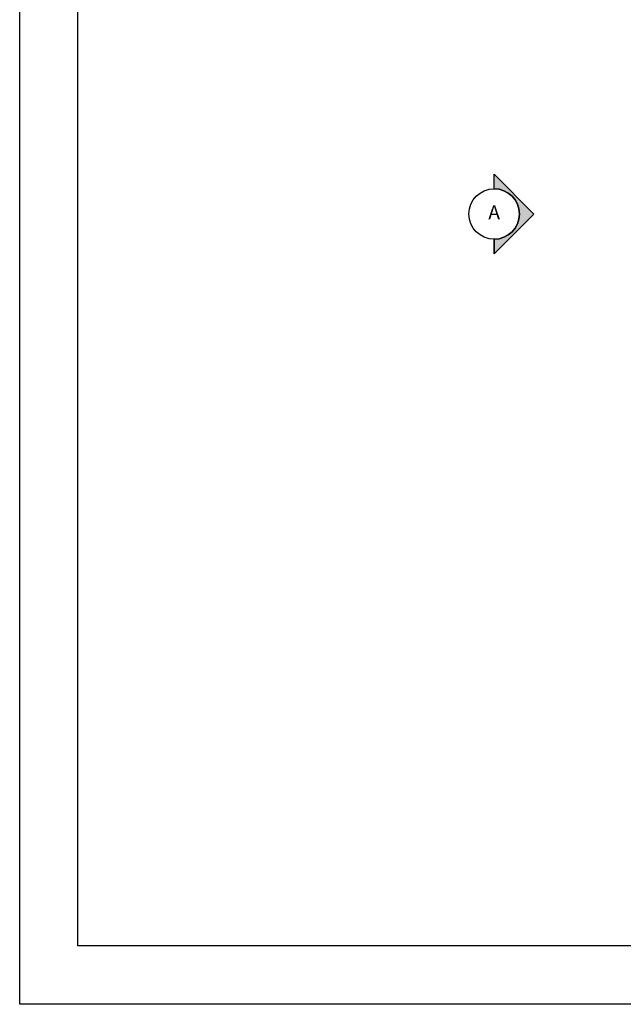
# Model space of a CAD drawing. Units: millimetres. Extents: x 353 to 474, y 529 to 716.
# Drawn here: x 432 to 437, y 623 to 632 of the extents above; entities that cross this region are included whole.
import ezdxf
from ezdxf.enums import TextEntityAlignment as Align

# ---------------------------------------------------------------- set-up
doc = ezdxf.new("R2010")
doc.units = ezdxf.units.MM
doc.layers.add('PAPER', color=2, linetype='Continuous')
doc.layers.add('SY_GENERAL', color=9, linetype='Continuous')
doc.styles.add('CE1G', font='ce1g.shx')

msp = doc.modelspace()

# ---------------------------------------------------------------- hatches: boundary and pattern name
at = {"layer": 'SY_GENERAL', "true_color": 0xf3624f}
msp.add_hatch(color=13, dxfattribs=at).paths.add_polyline_path([(435.9093, 629.8201), (436.2509, 630.1617), (435.9093, 630.5033), (435.9093, 630.3784, -1), (435.9093, 629.9449)])

# ---------------------------------------------------------------- linework, layer by layer
at = {"layer": 'PAPER', "color": 167}
msp.add_lwpolyline([(431.8404, 653.0851), (473.8404, 653.0851), (473.8404, 623.3851), (431.8404, 623.3851)], close=True, dxfattribs=at)
at = {"layer": 'PAPER', "color": 252}
msp.add_lwpolyline([(432.3404, 652.5851), (473.3404, 652.5851), (473.3404, 623.8851), (432.3404, 623.8851)], close=True, dxfattribs=at)
at = {"layer": 'SY_GENERAL', "color": 13, "true_color": 0xf3624f}
for p, q in [((435.9093, 630.5033), (436.2509, 630.1617)), ((435.9093, 630.3784), (435.9093, 630.5033)), ((435.9093, 630.3784), (435.9093, 630.5033)), ((436.2509, 630.1617), (435.9093, 629.8201)), ((435.9093, 629.8201), (435.9093, 629.9449)), ((435.9093, 629.9449), (435.9093, 629.8201))]:
    msp.add_line(p, q, dxfattribs=at)
msp.add_circle((435.9093, 630.1617), 0.2167, dxfattribs=at)
msp.add_arc((435.9093, 630.1617), 0.2167, 270, 90, dxfattribs=at)

# ---------------------------------------------------------------- texts
at = {"layer": 'SY_GENERAL', "color": 13, "true_color": 0xf3624f, "style": 'CE1G'}
msp.add_attdef('A', text='A', height=0.12, rotation=0, dxfattribs=at).set_placement((435.9093, 630.1617), align=Align.MIDDLE)

doc.saveas('drawing.dxf')
